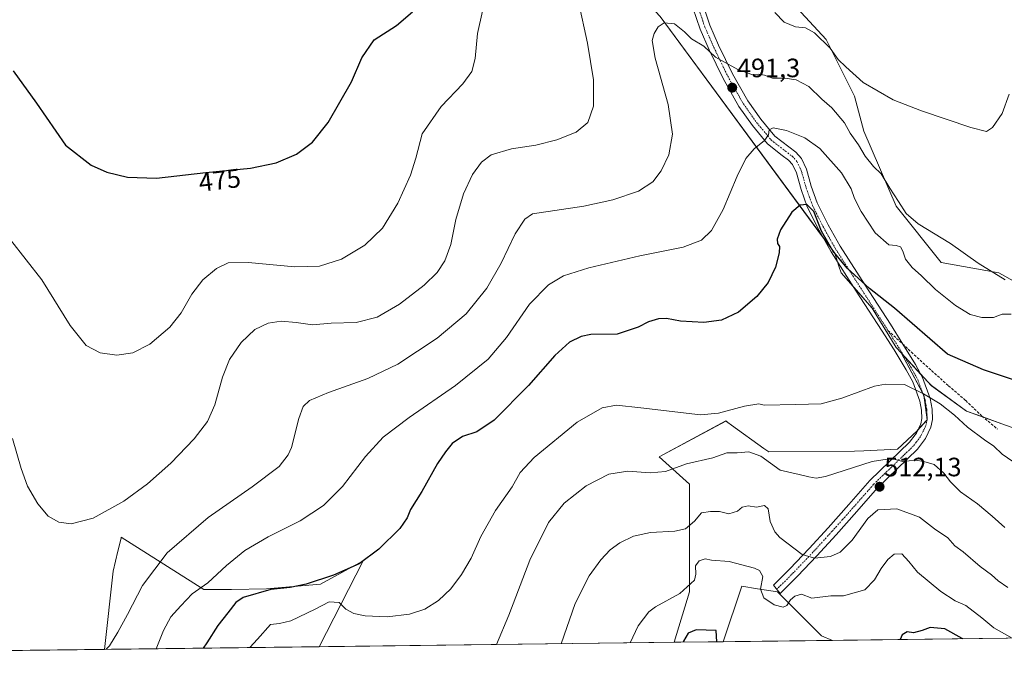
# Model space of a CAD drawing. Units: metres. Extents: x 583631 to 587098, y 4721997 to 4724352.
# Drawn here: x 584231 to 584602, y 4721997 to 4722242 of the extents above; entities that cross this region are included whole.
import ezdxf
from ezdxf.enums import TextEntityAlignment as Align

# ---------------------------------------------------------------- set-up
doc = ezdxf.new("R2010")
doc.units = ezdxf.units.M
doc.header["$MEASUREMENT"] = 0
doc.linetypes.add('TRAZO_Y_PUNTO', pattern=[1, 0.5, -0.25, 0, -0.25])
doc.linetypes.add('TRAZOSX2', pattern=[1.5, 1, -0.5])
for name, color, linetype, lineweight in [('Camino', 19, 'Continuous', 0), ('Camino Cxs', 19, 'Continuous', 0), ('Camino eje', 39, 'TRAZO_Y_PUNTO', 13), ('Carátula', 7, 'Continuous', 5), ('Comarca CxS', 133, 'Continuous', 0), ('Comunidad Autónoma CxS', 142, 'Continuous', 0), ('Cultivos herbáceos CxS', 92, 'Continuous', 0), ('Curva de nivel maestra', 36, 'Continuous', 30), ('Curva de nivel normal', 36, 'Continuous', 0), ('Matorral', 135, 'Continuous', 0), ('Matorral CxS', 135, 'Continuous', 0), ('Municipio CxS', 142, 'Continuous', 0), ('Pastizal CxS', 92, 'Continuous', 0), ('Provincia CxS', 1, 'Continuous', 0), ('Punto de cota en terreno', 7, 'Continuous', 0), ('Rótulo de curva de nivel directora', 19, 'Continuous', 0), ('Rótulo de punto de cota en terreno', 19, 'Continuous', 0), ('Senda', 19, 'TRAZOSX2', 0)]:
    doc.layers.add(name, color=color, linetype=linetype, lineweight=lineweight)
doc.styles.add('Arial', font='txt', dxfattribs={"height": 0.2})

# ---------------------------------------------------------------- blocks, each defined once
blk = doc.blocks.new('*U159')
at = {"layer": 'Cultivos herbáceos CxS', "color": 92, "linetype": 'Continuous', "lineweight": 0}
for points in [[(584472.24, 4722242.77, 489.65), (584538.08, 4722153.53, 499.96), (584539.64, 4722148.72, 500.19), (584540.47, 4722146.16, 500.47), (584552.17, 4722132.86, 501.37), (584561.21, 4722117.97, 502.72), (584563.1, 4722115.93, 502.9), (584571.65, 4722100.05, 504.89), (584572.9, 4722090.68, 506.63), (584569.16, 4722086.62, 507.56), (584561.71, 4722079.63, 508.96), (584549.06, 4722079.05, 508.33), (584545.56, 4722078.9, 508.05), (584513.19, 4722078.6, 508.65), (584511.29, 4722079.97, 508.53), (584499.13, 4722088.77, 506.9), (584497.79, 4722089.74, 506.5), (584497.03, 4722090.28, 506.22), (584471.81, 4722076.82, 508.49), (584483.23, 4722066.43, 511.51), (584483.23, 4722025.9, 520.67), (584477.44, 4722006.85, 522.67), (584343.65, 4722005.2, 508.54), (584360.26, 4722037.56, 499.73), (584352.19, 4722033.2, 499.77), (584344.08, 4722028.82, 500.64), (584323.79, 4722027.06, 499.64), (584310.52, 4722026.8, 497.44), (584300.13, 4722026.8, 495.16), (584268.97, 4722046.55, 486.28), (584268.94, 4722046.41, 486.28), (584268.87, 4722046.13, 486.28), (584267.73, 4722041.22, 486.47), (584265.97, 4722033.63, 487.01), (584262.62, 4722004.2, 489.91), (584169.58, 4722003.05, 498.49)], [(584621.81, 4722133.92, 490.39), (584599.91, 4722146.11, 489.77), (584578.21, 4722150.04, 491.45), (584561.17, 4722171.23, 491.39), (584549.06, 4722199.53, 488.16), (584545.56, 4722212.79, 486.7), (584534.88, 4722234.14, 484.37), (584515.96, 4722254.65, 482.5), (584507.2, 4722275.41, 480.63), (584492.54, 4722304.25, 477.49), (584497.84, 4722312.97, 476.64), (584506.63, 4722324.96, 476.4), (584518.63, 4722343.35, 476.08), (584523.63, 4722360.37, 475.95), (584538.72, 4722346.69, 477.1), (584602.08, 4722267.71, 484.1)]]:
    blk.add_polyline3d(points, dxfattribs=at)
blk.add_polyline3d([(584537.18, 4722007.58, 521.5), (584496, 4722007.07, 524.02), (584502.97, 4722027.97, 522.03), (584508.95, 4722027.05, 520.18), (584516.47, 4722025.9, 519.02), (584533.09, 4722009.27, 521.18), (584537.18, 4722007.58, 521.5)], close=True, dxfattribs=at)
blk = doc.blocks.new('*U162')
at = {"layer": 'Curva de nivel normal', "color": 36, "linetype": 'Continuous', "lineweight": 0}
blk.add_polyline3d([(584282.18, 4722004.44, 495), (584284.87, 4722011.35, 495), (584287.68, 4722016.51, 495), (584291.38, 4722020.63, 495), (584295.72, 4722025.18, 495), (584301.62, 4722029.23, 495), (584308.63, 4722035.86, 495), (584315.62, 4722041.49, 495), (584324.39, 4722046.58, 495), (584336.42, 4722052.66, 495), (584345.25, 4722058.4, 495), (584352.42, 4722065.64, 495), (584361.09, 4722076.95, 495), (584367.8, 4722084.19, 495), (584377.57, 4722091.61, 495), (584394.97, 4722103.64, 495), (584407.34, 4722113.62, 495), (584414.26, 4722121.78, 495), (584422.9, 4722134.27, 495), (584430.05, 4722141.67, 495), (584435.78, 4722145, 495), (584445.27, 4722148.06, 495), (584464.55, 4722152.51, 495), (584480.94, 4722155.81, 495), (584487.87, 4722158.43, 495), (584491.59, 4722162.09, 495), (584496.04, 4722170.06, 495), (584501.32, 4722182.57, 495), (584504.59, 4722189.19, 495), (584507.72, 4722192.91, 495), (584511.56, 4722196.05, 495), (584513.03, 4722198.19, 495), (584513.35, 4722200.08, 495), (584514.88, 4722200.82, 495), (584519.87, 4722199.81, 495), (584526.74, 4722197.08, 495), (584532.48, 4722192.97, 495), (584540.55, 4722183.83, 495), (584544.28, 4722177.86, 495), (584545.57, 4722174.15, 495), (584548.06, 4722169.31, 495), (584553.37, 4722161.28, 495), (584558.42, 4722156.74, 495), (584561.27, 4722156.48, 495), (584562.92, 4722155.9, 495), (584563.8, 4722154.37, 495), (584564.72, 4722151.28, 495), (584567.26, 4722148.16, 495), (584570.78, 4722145.02, 495), (584576.01, 4722139.91, 495), (584583.61, 4722133.84, 495), (584589.09, 4722130.47, 495), (584593.5, 4722129.32, 495), (584597.9, 4722129.36, 495), (584601.2, 4722130.53, 495), (584604.56, 4722130.62, 495)], dxfattribs=at)
blk = doc.blocks.new('*U164')
at = {"layer": 'Curva de nivel normal', "color": 36, "linetype": 'Continuous', "lineweight": 0}
blk.add_polyline3d([(584317.51, 4722004.88, 505), (584320.38, 4722008.06, 505), (584325.24, 4722013.6, 505), (584328.7, 4722014, 505), (584332.97, 4722015, 505), (584342.06, 4722019.31, 505), (584347.42, 4722022.07, 505), (584351.19, 4722021.92, 505), (584353.63, 4722019.34, 505), (584356.63, 4722017.65, 505), (584360.9, 4722016.8, 505), (584369.3, 4722016.48, 505), (584377.7, 4722017.41, 505), (584383.43, 4722019.38, 505), (584388.57, 4722022.55, 505), (584393.27, 4722027.05, 505), (584397.32, 4722032.4, 505), (584400.94, 4722038.63, 505), (584404.63, 4722046.7, 505), (584410.1, 4722056.55, 505), (584416.41, 4722065.52, 505), (584419.39, 4722070.82, 505), (584424.72, 4722076.5, 505), (584440.91, 4722089.79, 505), (584450.31, 4722095.24, 505), (584455.71, 4722096.29, 505), (584464.95, 4722095.27, 505), (584487.43, 4722092.63, 505), (584494.22, 4722093.26, 505), (584503.98, 4722095.82, 505), (584509.39, 4722096.75, 505), (584511.4, 4722096.29, 505), (584523.37, 4722096.47, 505), (584532.92, 4722096.75, 505), (584540.79, 4722098.87, 505), (584553.08, 4722103.36, 505), (584557.27, 4722104.18, 505), (584564.4, 4722104, 505), (584571.48, 4722100.47, 505), (584577.84, 4722096.74, 505), (584583.27, 4722092.5, 505), (584588.1, 4722088.01, 505), (584594.53, 4722083.14, 505), (584598.05, 4722080.79, 505), (584601.21, 4722077.78, 505), (584609.23, 4722072.29, 505)], dxfattribs=at)
blk = doc.blocks.new('*U165')
at = {"layer": 'Curva de nivel normal', "color": 36, "linetype": 'Continuous', "lineweight": 0}
blk.add_polyline3d([(584602.3, 4722143.56, 490), (584592.21, 4722149.78, 490), (584581.73, 4722157.2, 490), (584569.51, 4722164.68, 490), (584564.98, 4722168.46, 490), (584562.14, 4722173.06, 490), (584558.83, 4722178.08, 490), (584555.6, 4722183.52, 490), (584552.67, 4722186.24, 490), (584549.52, 4722190.12, 490), (584547.05, 4722194.46, 490), (584543.84, 4722198.8, 490), (584541.71, 4722202.72, 490), (584537.01, 4722208.37, 490), (584533.2, 4722211.6, 490), (584528.24, 4722216.43, 490), (584523.54, 4722218.95, 490), (584519.21, 4722219.5, 490), (584514.6, 4722219.51, 490), (584511.53, 4722220.68, 490), (584509.4, 4722221.05, 490), (584506.75, 4722220.98, 490), (584501.46, 4722222.76, 490), (584493.06, 4722227.41, 490), (584488.66, 4722231.66, 490), (584483.98, 4722234.34, 490), (584481.44, 4722237.03, 490), (584477.65, 4722239.98, 490), (584473.77, 4722240.46, 490), (584471.47, 4722238.89, 490), (584469.94, 4722236.39, 490), (584469.21, 4722233.77, 490), (584470.33, 4722227.08, 490), (584475.26, 4722209.55, 490), (584476.88, 4722198.42, 490), (584475.43, 4722190.64, 490), (584472.63, 4722184.65, 490), (584469.4, 4722180.45, 490), (584464.1, 4722176.88, 490), (584454.39, 4722173.68, 490), (584443.4, 4722171.26, 490), (584424.07, 4722168.42, 490), (584421.14, 4722166.37, 490), (584417.49, 4722160.86, 490), (584412.24, 4722149.82, 490), (584406.84, 4722140.4, 490), (584399.06, 4722130.74, 490), (584388.08, 4722121.49, 490), (584373.22, 4722111.68, 490), (584361.95, 4722106.28, 490), (584347.08, 4722100.98, 490), (584339.96, 4722097.96, 490), (584337.52, 4722095.75, 490), (584335.92, 4722091.18, 490), (584333.19, 4722080.31, 490), (584331.96, 4722077.47, 490), (584328.46, 4722073.16, 490), (584318.35, 4722065.49, 490), (584301.72, 4722053.94, 490), (584286.26, 4722040.63, 490), (584276.95, 4722028.3, 490), (584271.34, 4722017.3, 490), (584267.61, 4722010.63, 490), (584264.5, 4722005.46, 490), (584263.32, 4722004.21, 490)], dxfattribs=at)
blk = doc.blocks.new('*U177')
at = {"layer": 'Curva de nivel normal', "color": 36, "linetype": 'Continuous', "lineweight": 0}
for points in [[(584227.98, 4722083.72, 485), (584231.2, 4722072.33, 485), (584233.64, 4722065.7, 485), (584237.46, 4722059.01, 485), (584241.41, 4722054.4, 485), (584245.38, 4722052.11, 485), (584250.08, 4722051.49, 485), (584258.43, 4722053.6, 485), (584269.89, 4722060.02, 485), (584278.86, 4722066.59, 485), (584287.61, 4722074.44, 485), (584296.48, 4722083.59, 485), (584301.51, 4722090.08, 485), (584304.23, 4722096.38, 485), (584307.19, 4722106.86, 485), (584309.84, 4722113.45, 485), (584314.17, 4722119.91, 485), (584319.35, 4722124.75, 485), (584324.41, 4722127.15, 485), (584329.33, 4722127.92, 485), (584334.88, 4722127.46, 485), (584341.13, 4722126.57, 485), (584348.13, 4722127.14, 485), (584357.5, 4722127.39, 485), (584365.5, 4722129.46, 485), (584373.89, 4722134.37, 485), (584383.2, 4722141.54, 485), (584388.11, 4722146.31, 485), (584391, 4722150.61, 485), (584393.27, 4722156.85, 485), (584395.21, 4722166.29, 485), (584398.01, 4722175.89, 485), (584401.41, 4722183.27, 485), (584404.78, 4722187.9, 485), (584408.5, 4722190.65, 485), (584416.09, 4722192.92, 485), (584425.34, 4722194.26, 485), (584433.28, 4722196.27, 485), (584440.52, 4722199.14, 485), (584444.89, 4722202.82, 485), (584447.02, 4722208.98, 485), (584447.02, 4722218.94, 485), (584444.87, 4722232.79, 485), (584441.36, 4722248.28, 485)], [(584515.41, 4722244.33, 485), (584519, 4722240.7, 485), (584523.26, 4722238.89, 485), (584527.08, 4722238.53, 485), (584530.4, 4722236.69, 485), (584536.36, 4722230.88, 485), (584539.38, 4722226.63, 485), (584542.3, 4722223.84, 485), (584548.8, 4722217.96, 485), (584560.08, 4722211.42, 485), (584570.74, 4722207.18, 485), (584589.41, 4722200.93, 485), (584595.35, 4722199.42, 485), (584597.55, 4722200.92, 485), (584601.23, 4722206.26, 485), (584603.91, 4722213.52, 485)]]:
    blk.add_polyline3d(points, dxfattribs=at)
blk = doc.blocks.new('*U182')
at = {"layer": 'Curva de nivel normal', "color": 36, "linetype": 'Continuous', "lineweight": 0}
blk.add_polyline3d([(584605.04, 4722008.42, 520), (584598.08, 4722012.28, 520), (584593.54, 4722016.02, 520), (584587.52, 4722020.75, 520), (584583.46, 4722022.43, 520), (584578.09, 4722025.98, 520), (584569.32, 4722033.3, 520), (584566.05, 4722037.36, 520), (584563.38, 4722040.16, 520), (584560.47, 4722040.06, 520), (584558.08, 4722038.07, 520), (584555.54, 4722034.72, 520), (584553.1, 4722030.35, 520), (584549.42, 4722026.68, 520), (584541.41, 4722024.32, 520), (584536.58, 4722024.43, 520), (584529.41, 4722023.46, 520), (584525.48, 4722024.94, 520), (584523.03, 4722024.24, 520), (584521.39, 4722022.89, 520), (584519.98, 4722020.71, 520), (584518.55, 4722020.06, 520), (584515.25, 4722020.95, 520), (584511.38, 4722023.64, 520), (584510.05, 4722026.92, 520), (584510.88, 4722031.69, 520), (584509.63, 4722033.86, 520), (584507.77, 4722034.76, 520), (584498.28, 4722037.27, 520), (584491.59, 4722037.79, 520), (584489.18, 4722038.26, 520), (584486.96, 4722037.57, 520), (584485.51, 4722035.66, 520), (584485.71, 4722032.58, 520), (584485.18, 4722030.3, 520), (584479.59, 4722025.19, 520), (584470.52, 4722020.27, 520), (584467.97, 4722018.29, 520), (584463.98, 4722013.08, 520), (584460.96, 4722006.64, 520)], dxfattribs=at)
blk = doc.blocks.new('*U184')
at = {"layer": 'Curva de nivel normal', "color": 36, "linetype": 'Continuous', "lineweight": 0}
blk.add_polyline3d([(584603.34, 4722027.55, 515), (584599.75, 4722029.98, 515), (584597.15, 4722032.31, 515), (584592.9, 4722035.43, 515), (584586.45, 4722040.96, 515), (584583.41, 4722043.27, 515), (584580.74, 4722046.29, 515), (584575.67, 4722049.58, 515), (584570.06, 4722054.07, 515), (584561.48, 4722057.23, 515), (584554.36, 4722056.82, 515), (584550.54, 4722053.5, 515), (584544.66, 4722045.4, 515), (584540.11, 4722040.79, 515), (584536.47, 4722039.25, 515), (584530.41, 4722038.52, 515), (584525.82, 4722039.96, 515), (584517.34, 4722046.32, 515), (584515.45, 4722048.47, 515), (584513.68, 4722052.34, 515), (584512.97, 4722057.22, 515), (584511.56, 4722058.46, 515), (584508.56, 4722057.83, 515), (584505.42, 4722058.31, 515), (584503.12, 4722057.83, 515), (584501.45, 4722056.31, 515), (584498.14, 4722055.27, 515), (584494.56, 4722056.22, 515), (584491.21, 4722056.16, 515), (584487.75, 4722055.62, 515), (584485.13, 4722052.47, 515), (584481.75, 4722049.63, 515), (584477.75, 4722048.73, 515), (584468.6, 4722048.24, 515), (584462.1, 4722046.81, 515), (584456.95, 4722044.36, 515), (584453.38, 4722041.7, 515), (584449.89, 4722037.9, 515), (584445.42, 4722031.97, 515), (584440.2, 4722021.53, 515), (584434.82, 4722006.32, 515)], dxfattribs=at)
blk = doc.blocks.new('*U188')
at = {"layer": 'Curva de nivel normal', "color": 36, "linetype": 'Continuous', "lineweight": 0}
blk.add_polyline3d([(584602.21, 4722050.08, 510), (584597.46, 4722054.44, 510), (584591.85, 4722059.02, 510), (584585.51, 4722063.61, 510), (584581.68, 4722067.38, 510), (584579.2, 4722070.64, 510), (584575.52, 4722073.85, 510), (584571.71, 4722074.99, 510), (584568.52, 4722075.53, 510), (584563.69, 4722075, 510), (584559.45, 4722076.16, 510), (584552.12, 4722075.05, 510), (584534.52, 4722069.42, 510), (584531.09, 4722068.73, 510), (584528.31, 4722069.2, 510), (584524.61, 4722070.12, 510), (584517.52, 4722071.74, 510), (584510.16, 4722077.07, 510), (584505.7, 4722078.61, 510), (584501.31, 4722078.32, 510), (584497.36, 4722078.33, 510), (584492.07, 4722076.43, 510), (584482.12, 4722074.12, 510), (584474.27, 4722071.24, 510), (584468.45, 4722070.75, 510), (584460.07, 4722071.4, 510), (584452.89, 4722070.24, 510), (584444.36, 4722065.84, 510), (584436.07, 4722059.26, 510), (584430.11, 4722052.06, 510), (584423.06, 4722037.87, 510), (584415.2, 4722017.09, 510), (584410.47, 4722006.02, 510)], dxfattribs=at)
blk = doc.blocks.new('*U200')
at = {"layer": 'Curva de nivel maestra', "color": 36, "linetype": 'Continuous', "lineweight": 30}
blk.add_polyline3d([(584586.37, 4722008.19, 525), (584586.18, 4722008.34, 525), (584579.63, 4722011.88, 525), (584574.08, 4722012.41, 525), (584571.08, 4722011.28, 525), (584567.74, 4722010.48, 525), (584565.41, 4722010.84, 525), (584563.48, 4722009.73, 525), (584562.78, 4722007.9, 525)], dxfattribs=at)
blk = doc.blocks.new('*U205')
at = {"layer": 'Curva de nivel maestra', "color": 36, "linetype": 'Continuous', "lineweight": 30}
blk.add_polyline3d([(584607.36, 4722105.18, 500), (584594.13, 4722109.61, 500), (584580.62, 4722115.52, 500), (584560.62, 4722132.79, 500), (584551.17, 4722140.28, 500), (584542.71, 4722147.87, 500), (584537.33, 4722154.48, 500), (584533.12, 4722161.9, 500), (584530.15, 4722169.21, 500), (584527.51, 4722171.92, 500), (584524.98, 4722171.65, 500), (584521.88, 4722169.03, 500), (584517.6, 4722162.32, 500), (584516.38, 4722158.79, 500), (584516.42, 4722157.2, 500), (584517.21, 4722156.12, 500), (584517.15, 4722153.64, 500), (584515.66, 4722148.31, 500), (584512.96, 4722142.53, 500), (584508.69, 4722137.23, 500), (584501.73, 4722131.28, 500), (584495.4, 4722128.31, 500), (584488.65, 4722127.38, 500), (584479.89, 4722127.93, 500), (584474.66, 4722128.9, 500), (584471.64, 4722128.78, 500), (584467.8, 4722127.64, 500), (584463.91, 4722125.72, 500), (584455.98, 4722123.02, 500), (584446.02, 4722122.88, 500), (584442.37, 4722122.08, 500), (584438.08, 4722119.98, 500), (584432.47, 4722114.98, 500), (584422.52, 4722103.64, 500), (584409.56, 4722090.59, 500), (584403.1, 4722086.14, 500), (584397.72, 4722084.41, 500), (584393.72, 4722081.78, 500), (584391.31, 4722078.62, 500), (584388.18, 4722074.32, 500), (584382.35, 4722063.65, 500), (584378.09, 4722056.94, 500), (584376.81, 4722053.83, 500), (584374, 4722049.76, 500), (584366.06, 4722041.92, 500), (584358.72, 4722036.46, 500), (584349.06, 4722032.17, 500), (584338.72, 4722028.73, 500), (584332.72, 4722027.46, 500), (584325.44, 4722026.72, 500), (584314.98, 4722023.72, 500), (584312.12, 4722021.84, 500), (584309.17, 4722017.94, 500), (584305.34, 4722013.18, 500), (584301.2, 4722006.59, 500), (584299.84, 4722004.66, 500)], dxfattribs=at)
blk = doc.blocks.new('5PATER')
at = {"layer": 'Carátula', "linetype": 'Continuous', "lineweight": 5}
h = blk.add_hatch(color=250, dxfattribs=at)
edge = h.paths.add_edge_path()
edge.add_ellipse((0, 0.01), major_axis=(-1.33, -1.34), ratio=0.999422, start_angle=0, end_angle=360)

msp = doc.modelspace()

# ---------------------------------------------------------------- linework, layer by layer
at = {"layer": 'Camino', "color": 19, "linetype": 'Continuous', "lineweight": 0}
msp.add_polyline3d([(584488.38, 4722247.04, 488.09), (584490.98, 4722239.46, 488.98), (584494.28, 4722231.95, 489.24), (584499.47, 4722221.23, 490.23), (584505.29, 4722210.95, 492.25), (584510.17, 4722204.07, 494.02), (584515.53, 4722197.64, 495.3), (584520.7, 4722193.59, 496.34), (584523.36, 4722191.63, 496.71), (584525.51, 4722189.19, 497.31), (584527.38, 4722185.21, 497.75), (584529.2, 4722178.79, 498.88), (584531.4, 4722172.55, 499.57), (584535.54, 4722164.27, 499.19), (584540.1, 4722156.17, 499.06), (584549.56, 4722141.44, 499.81), (584559.04, 4722126.73, 501.48), (584563.8, 4722119.2, 502.12), (584568.52, 4722111.63, 502.87), (584571.21, 4722106.69, 503.45), (584574.09, 4722098.77, 504.83), (584574.8, 4722094.78, 505.72), (584574.92, 4722090.89, 506.44), (584574.35, 4722087.95, 506.96), (584572.3, 4722083.63, 507.9), (584569.28, 4722079.63, 508.89), (584561.65, 4722072.2, 510.42), (584554.18, 4722065.03, 512.12), (584546.39, 4722056.17, 513.44), (584538.56, 4722047.37, 513.87), (584531.31, 4722039.44, 514.69), (584523.97, 4722031.75, 517.19), (584517.42, 4722025.2, 519.15), (584515, 4722028.44, 518.82), (584521.11, 4722034.55, 516.64), (584528.39, 4722042.17, 514.38), (584535.59, 4722050.05, 513.4), (584543.39, 4722058.81, 512.74), (584551.29, 4722067.8, 511.32), (584558.87, 4722075.08, 509.98), (584566.28, 4722082.28, 508.34), (584568.35, 4722085.03, 507.85), (584568.87, 4722085.71, 507.72), (584570.52, 4722089.2, 507.06), (584570.91, 4722091.21, 506.68), (584570.82, 4722094.37, 506.12), (584570.21, 4722097.73, 505.57), (584567.55, 4722105.04, 504.44), (584565.06, 4722109.61, 503.77), (584560.42, 4722117.08, 503.03), (584555.68, 4722124.58, 502.47), (584546.2, 4722139.28, 500.7), (584536.67, 4722154.11, 500.17), (584532.01, 4722162.39, 500.01), (584527.71, 4722170.99, 499.82), (584525.39, 4722177.58, 498.82), (584523.63, 4722183.8, 497.83), (584522.13, 4722186.98, 497.1), (584520.64, 4722188.67, 496.61), (584518.28, 4722190.41, 496.32), (584512.73, 4722194.76, 495.21), (584507, 4722201.63, 493.68), (584501.91, 4722208.81, 492.37), (584495.93, 4722219.37, 490.77), (584490.65, 4722230.27, 489.83), (584487.25, 4722238, 489.16), (584484.51, 4722246, 488.33)], dxfattribs=at)
at = {"layer": 'Camino Cxs', "color": 19, "linetype": 'Continuous', "lineweight": 0}
msp.add_polyline3d([(584488.38, 4722247.04, 488.09), (584490.98, 4722239.46, 488.98), (584494.28, 4722231.95, 489.24), (584499.47, 4722221.23, 490.23), (584505.29, 4722210.95, 492.25), (584510.17, 4722204.07, 494.02), (584515.53, 4722197.64, 495.3), (584520.7, 4722193.59, 496.34), (584523.36, 4722191.63, 496.71), (584525.51, 4722189.19, 497.31), (584527.38, 4722185.21, 497.75), (584529.2, 4722178.79, 498.88), (584531.4, 4722172.55, 499.57), (584535.54, 4722164.27, 499.19), (584540.1, 4722156.17, 499.06), (584549.56, 4722141.44, 499.81), (584559.04, 4722126.73, 501.48), (584563.8, 4722119.2, 502.12), (584568.52, 4722111.63, 502.87), (584571.21, 4722106.69, 503.45), (584574.09, 4722098.77, 504.83), (584574.8, 4722094.78, 505.72), (584574.92, 4722090.89, 506.44), (584574.35, 4722087.95, 506.96), (584572.3, 4722083.63, 507.9), (584569.28, 4722079.63, 508.89), (584561.65, 4722072.2, 510.42), (584554.18, 4722065.03, 512.12), (584546.39, 4722056.17, 513.44), (584538.56, 4722047.37, 513.87), (584531.31, 4722039.44, 514.69), (584523.97, 4722031.75, 517.19), (584517.42, 4722025.2, 519.15), (584515, 4722028.44, 518.82), (584521.11, 4722034.55, 516.64), (584528.39, 4722042.17, 514.38), (584535.59, 4722050.05, 513.4), (584543.39, 4722058.81, 512.74), (584551.29, 4722067.8, 511.32), (584558.87, 4722075.08, 509.98), (584566.28, 4722082.28, 508.34), (584568.35, 4722085.03, 507.85), (584568.87, 4722085.71, 507.72), (584570.52, 4722089.2, 507.06), (584570.91, 4722091.21, 506.68), (584570.82, 4722094.37, 506.12), (584570.21, 4722097.73, 505.57), (584567.55, 4722105.04, 504.44), (584565.06, 4722109.61, 503.77), (584560.42, 4722117.08, 503.03), (584555.68, 4722124.58, 502.47), (584546.2, 4722139.28, 500.7), (584536.67, 4722154.11, 500.17), (584532.01, 4722162.39, 500.01), (584527.71, 4722170.99, 499.82), (584525.39, 4722177.58, 498.82), (584523.63, 4722183.8, 497.83), (584522.13, 4722186.98, 497.1), (584520.64, 4722188.67, 496.61), (584518.28, 4722190.41, 496.32), (584512.73, 4722194.76, 495.21), (584507, 4722201.63, 493.68), (584501.91, 4722208.81, 492.37), (584495.93, 4722219.37, 490.77), (584490.65, 4722230.27, 489.83), (584487.25, 4722238, 489.16), (584484.51, 4722246, 488.33)], dxfattribs=at)
at = {"layer": 'Camino eje', "color": 39, "linetype": 'TRAZO_Y_PUNTO', "lineweight": 13}
for points in [[(584486.45, 4722246.52, 488.17), (584489.12, 4722238.73, 489.05), (584492.47, 4722231.11, 489.54), (584497.7, 4722220.3, 490.46), (584503.6, 4722209.88, 492.34), (584508.59, 4722202.85, 493.84), (584514.13, 4722196.2, 495.21), (584519.49, 4722192, 496.3), (584522, 4722190.15, 496.67), (584523.82, 4722188.09, 497.17), (584524.76, 4722186.1, 497.58), (584525.51, 4722184.51, 497.81), (584527.3, 4722178.19, 498.8), (584528.4, 4722175.07, 499.35), (584529.63, 4722171.62, 499.7), (584533.78, 4722163.33, 499.63), (584538.39, 4722155.14, 499.63), (584543.15, 4722147.73, 499.71), (584547.88, 4722140.36, 500.27), (584552.62, 4722133.01, 501.27), (584557.36, 4722125.66, 502.02), (584558.11, 4722124.46, 502.12)], [(584558.11, 4722124.46, 502.12), (584562.11, 4722118.14, 502.56), (584564.43, 4722114.41, 503), (584566.79, 4722110.62, 503.32), (584569.38, 4722105.87, 503.94), (584572.15, 4722098.25, 505.22), (584572.51, 4722096.26, 505.59), (584572.81, 4722094.58, 505.92), (584572.86, 4722093, 506.23), (584572.92, 4722091.05, 506.56), (584572.44, 4722088.58, 507.03), (584571.41, 4722086.42, 507.5), (584570.46, 4722084.5, 507.87), (584568.82, 4722082.33, 508.32), (584567.78, 4722080.96, 508.58), (584563.97, 4722077.24, 509.38), (584560.26, 4722073.64, 510.16), (584552.74, 4722066.42, 511.68), (584544.89, 4722057.49, 513.06), (584540.99, 4722053.11, 513.31), (584537.08, 4722048.71, 513.6), (584529.85, 4722040.81, 514.53), (584526.21, 4722037, 515.5), (584522.54, 4722033.15, 516.78), (584516.21, 4722026.82, 518.89)]]:
    msp.add_polyline3d(points, dxfattribs=at)
at = {"layer": 'Comarca CxS', "color": 133, "linetype": 'Continuous', "lineweight": 0}
msp.add_polyline3d([(587097.95, 4722039.13, 546.65), (583682.32, 4721997.05, 524.04), (583658.32, 4723984.68, 438.83), (583654.39, 4724310.34, 457.38), (584592.29, 4724321.9, 485.61), (587068.88, 4724352.41, 530.84), (587097.95, 4722039.13, 546.65)], close=True, dxfattribs=at)
msp.add_polyline3d([(587097.95, 4722039.13, 546.65), (583682.32, 4721997.05, 524.04), (583658.32, 4723984.68, 438.83), (583654.39, 4724310.34, 457.38), (584592.29, 4724321.9, 485.61), (587068.88, 4724352.41, 530.84), (587097.95, 4722039.13, 546.65)], close=True, dxfattribs=at)
at = {"layer": 'Comunidad Autónoma CxS', "color": 142, "linetype": 'Continuous', "lineweight": 0}
msp.add_polyline3d([(587097.95, 4722039.13, 546.65), (583682.32, 4721997.05, 524.04), (583654.39, 4724310.34, 457.38), (584592.29, 4724321.9, 485.61), (585116.53, 4724328.36, 489.7), (585463.1, 4724332.63, 483.76), (585849.25, 4724337.38, 493.9), (587068.88, 4724352.41, 530.84), (587089.29, 4722727.9, 653.18), (587097.95, 4722039.13, 546.65)], close=True, dxfattribs=at)
msp.add_polyline3d([(587097.95, 4722039.13, 546.65), (583682.32, 4721997.05, 524.04), (583654.39, 4724310.34, 457.38), (584592.29, 4724321.9, 485.61), (585116.53, 4724328.36, 489.7), (585463.1, 4724332.63, 483.76), (585849.25, 4724337.38, 493.9), (587068.88, 4724352.41, 530.84), (587089.29, 4722727.9, 653.18), (587097.95, 4722039.13, 546.65)], close=True, dxfattribs=at)
at = {"layer": 'Cultivos herbáceos CxS', "color": 92, "linetype": 'Continuous', "lineweight": 0}
for points in [[(584492.54, 4722304.25, 477.49), (584507.2, 4722275.41, 480.63), (584515.96, 4722254.65, 482.5), (584534.88, 4722234.14, 484.37), (584545.56, 4722212.79, 486.7), (584549.05, 4722199.53, 488.16), (584561.17, 4722171.23, 491.39), (584578.21, 4722150.04, 491.45), (584599.91, 4722146.11, 489.77), (584621.8, 4722133.92, 490.39), (584648.95, 4722114.88, 489.87), (584652.71, 4722111.46, 489.62), (584668.99, 4722096.68, 490.87), (584670.28, 4722095.51, 490.75), (584697.28, 4722052.9, 493.24), (584725.33, 4722035.23, 495.13), (584755.45, 4722024.83, 493.83), (584766.03, 4722010.4, 494.13)], [(584563.1, 4722115.93, 502.9), (584561.21, 4722117.97, 502.72), (584552.17, 4722132.86, 501.37), (584545.33, 4722140.64, 500.62), (584540.47, 4722146.16, 500.47), (584539.64, 4722148.72, 500.19), (584539.14, 4722150.26, 500.1), (584538.08, 4722153.53, 499.96), (584533.5, 4722159.73, 499.91), (584472.24, 4722242.77, 489.65), (584442.59, 4722274.83, 484.15)], [(584477.44, 4722006.85, 522.67), (584483.23, 4722025.9, 520.67), (584483.23, 4722066.43, 511.51), (584471.8, 4722076.82, 508.49), (584497.03, 4722090.29, 506.22), (584497.79, 4722089.74, 506.5), (584499.13, 4722088.77, 506.9), (584511.29, 4722079.98, 508.53), (584513.19, 4722078.6, 508.65), (584545.55, 4722078.9, 508.05), (584549.06, 4722079.06, 508.32), (584561.71, 4722079.63, 508.96), (584569.16, 4722086.62, 507.56), (584569.45, 4722086.94, 507.5), (584572.83, 4722090.6, 506.65), (584572.9, 4722090.68, 506.63), (584572.88, 4722090.86, 506.6), (584571.74, 4722099.36, 505.04), (584571.65, 4722100.05, 504.89), (584571.17, 4722100.95, 504.76), (584563.1, 4722115.93, 502.9)], [(584262.62, 4722004.2, 489.91), (584265.97, 4722033.63, 487.01), (584267.73, 4722041.22, 486.47), (584268.87, 4722046.13, 486.28), (584268.94, 4722046.41, 486.28), (584268.97, 4722046.55, 486.28), (584300.13, 4722026.81, 495.16), (584310.52, 4722026.81, 497.44), (584323.79, 4722027.06, 499.64), (584344.08, 4722028.82, 500.64), (584352.18, 4722033.2, 499.77), (584360.26, 4722037.56, 499.73), (584343.65, 4722005.2, 508.54)], [(584537.18, 4722007.58, 521.5), (584533.09, 4722009.27, 521.18), (584516.47, 4722025.9, 519.02), (584508.95, 4722027.05, 520.18), (584502.97, 4722027.97, 522.03), (584496, 4722007.08, 524.02)], [(584477.44, 4722006.85, 522.67), (584343.65, 4722005.2, 508.54)], [(584537.18, 4722007.58, 521.5), (584496, 4722007.08, 524.02)], [(584262.62, 4722004.2, 489.91), (584169.57, 4722003.05, 498.49)]]:
    msp.add_polyline3d(points, dxfattribs=at)
at = {"layer": 'Curva de nivel maestra', "color": 36, "linetype": 'Continuous', "lineweight": 30}
for points in [[(584228.24, 4722222.26, 475), (584236.95, 4722210.06, 475), (584247.94, 4722194.32, 475), (584257.66, 4722186.76, 475), (584263.52, 4722184.13, 475), (584271.31, 4722182.25, 475), (584282.2, 4722181.8, 475), (584300.91, 4722184.03, 475), (584317.74, 4722185.6, 475), (584327.39, 4722187.61, 475), (584335.06, 4722190.92, 475), (584341.13, 4722195.4, 475), (584347, 4722202.82, 475), (584355.79, 4722218.13, 475), (584359.72, 4722227.23, 475), (584364.39, 4722233.97, 475), (584372.75, 4722239.34, 475), (584378.84, 4722244.49, 475)], [(584493.53, 4722007.04, 525), (584493.4, 4722011.35, 525), (584485.85, 4722011.5, 525), (584482.74, 4722010.28, 525), (584481.04, 4722007.3, 525), (584480.93, 4722006.89, 525)]]:
    msp.add_polyline3d(points, dxfattribs=at)
at = {"layer": 'Curva de nivel normal', "color": 36, "linetype": 'Continuous', "lineweight": 0}
msp.add_polyline3d([(584227.18, 4722158.64, 480), (584238.96, 4722143.53, 480), (584249.73, 4722126.28, 480), (584255.72, 4722118.8, 480), (584261.07, 4722116.03, 480), (584267.29, 4722115.1, 480), (584273.35, 4722115.98, 480), (584279.74, 4722119.21, 480), (584287.29, 4722125.64, 480), (584291.6, 4722131.04, 480), (584295.64, 4722138.1, 480), (584299.75, 4722143.51, 480), (584304.88, 4722147.81, 480), (584309.26, 4722149.88, 480), (584316.82, 4722150.01, 480), (584334.42, 4722148.44, 480), (584343.79, 4722148.65, 480), (584351.98, 4722151.29, 480), (584360.82, 4722156.6, 480), (584367.53, 4722163, 480), (584373.31, 4722172.47, 480), (584378.05, 4722182.94, 480), (584380.08, 4722189.34, 480), (584382.51, 4722198.52, 480), (584389.66, 4722208.86, 480), (584397.82, 4722217.39, 480), (584401.2, 4722222.07, 480), (584402.4, 4722226.92, 480), (584403.35, 4722236.36, 480), (584406.84, 4722252.15, 480)], dxfattribs=at)
at = {"layer": 'Matorral', "color": 135, "linetype": 'Continuous', "lineweight": 0}
for points in [[(584477.44, 4722006.85, 522.67), (584483.23, 4722025.9, 520.67), (584483.23, 4722066.43, 511.51), (584471.8, 4722076.82, 508.49), (584497.03, 4722090.29, 506.22), (584497.79, 4722089.74, 506.5), (584499.13, 4722088.77, 506.9), (584511.29, 4722079.98, 508.53), (584513.19, 4722078.6, 508.65), (584545.55, 4722078.9, 508.05), (584549.06, 4722079.06, 508.32), (584561.71, 4722079.63, 508.96), (584569.16, 4722086.62, 507.56), (584569.45, 4722086.94, 507.5), (584572.83, 4722090.6, 506.65), (584572.9, 4722090.68, 506.63), (584572.88, 4722090.86, 506.6), (584571.74, 4722099.36, 505.04), (584571.65, 4722100.05, 504.89), (584571.17, 4722100.95, 504.76), (584563.1, 4722115.93, 502.9)], [(584563.1, 4722115.93, 502.9), (584564.26, 4722114.67, 502.97), (584570.57, 4722107.86, 503.29), (584574.51, 4722103.61, 503.62), (584587.81, 4722094.03, 503.69), (584593.95, 4722091.82, 503.35), (584601.1, 4722089.24, 503.03), (584611.21, 4722085.52, 502.56), (584612.5, 4722084.96, 502.52)], [(584262.62, 4722004.2, 489.91), (584265.97, 4722033.63, 487.01), (584267.73, 4722041.22, 486.47), (584268.87, 4722046.13, 486.28), (584268.94, 4722046.41, 486.28), (584268.97, 4722046.55, 486.28), (584300.13, 4722026.81, 495.16), (584310.52, 4722026.81, 497.44), (584323.79, 4722027.06, 499.64), (584344.08, 4722028.82, 500.64), (584352.18, 4722033.2, 499.77), (584360.26, 4722037.56, 499.73), (584343.65, 4722005.2, 508.54)], [(584537.18, 4722007.58, 521.5), (584533.09, 4722009.27, 521.18), (584516.47, 4722025.9, 519.02), (584508.95, 4722027.05, 520.18), (584502.97, 4722027.97, 522.03), (584496, 4722007.08, 524.02)], [(584496, 4722007.08, 524.02), (584477.44, 4722006.85, 522.67)], [(584622.08, 4722008.63, 515.45), (584537.18, 4722007.58, 521.5)], [(584343.65, 4722005.2, 508.54), (584262.62, 4722004.2, 489.91)]]:
    msp.add_polyline3d(points, dxfattribs=at)
at = {"layer": 'Matorral CxS', "color": 135, "linetype": 'Continuous', "lineweight": 0}
msp.add_polyline3d([(584622.08, 4722008.63, 515.45), (584537.18, 4722007.58, 521.5), (584533.09, 4722009.27, 521.18), (584516.47, 4722025.9, 519.02), (584508.95, 4722027.05, 520.18), (584502.97, 4722027.97, 522.03), (584496, 4722007.07, 524.02), (584477.44, 4722006.85, 522.67), (584483.23, 4722025.9, 520.67), (584483.23, 4722066.43, 511.51), (584471.81, 4722076.82, 508.49), (584497.03, 4722090.28, 506.22), (584497.79, 4722089.74, 506.5), (584499.13, 4722088.77, 506.9), (584511.29, 4722079.97, 508.53), (584513.19, 4722078.6, 508.65), (584545.56, 4722078.9, 508.05), (584549.06, 4722079.05, 508.33), (584561.71, 4722079.63, 508.96), (584569.16, 4722086.62, 507.56), (584572.9, 4722090.68, 506.63), (584571.65, 4722100.05, 504.89), (584563.1, 4722115.93, 502.9), (584574.51, 4722103.6, 503.62), (584587.81, 4722094.03, 503.69), (584601.1, 4722089.24, 503.03), (584611.21, 4722085.52, 502.56)], dxfattribs=at)
msp.add_polyline3d([(584343.65, 4722005.2, 508.54), (584262.62, 4722004.2, 489.91), (584265.97, 4722033.63, 487.01), (584267.73, 4722041.22, 486.47), (584268.87, 4722046.13, 486.28), (584268.94, 4722046.41, 486.28), (584268.97, 4722046.55, 486.28), (584300.13, 4722026.8, 495.16), (584310.52, 4722026.8, 497.44), (584323.79, 4722027.06, 499.64), (584344.08, 4722028.82, 500.64), (584352.19, 4722033.2, 499.77), (584360.26, 4722037.56, 499.73), (584343.65, 4722005.2, 508.54)], close=True, dxfattribs=at)
at = {"layer": 'Municipio CxS', "color": 142, "linetype": 'Continuous', "lineweight": 0}
msp.add_polyline3d([(587097.95, 4722039.13, 546.65), (583682.32, 4721997.05, 524.04), (583658.32, 4723984.68, 438.83)], dxfattribs=at)
msp.add_polyline3d([(587097.95, 4722039.13, 546.65), (583682.32, 4721997.05, 524.04), (583658.32, 4723984.68, 438.83)], dxfattribs=at)
at = {"layer": 'Pastizal CxS', "color": 92, "linetype": 'Continuous', "lineweight": 0}
for points in [[(584492.54, 4722304.25, 477.49), (584507.2, 4722275.41, 480.63), (584515.96, 4722254.65, 482.5), (584534.88, 4722234.14, 484.37), (584545.56, 4722212.79, 486.7), (584549.05, 4722199.53, 488.16), (584561.17, 4722171.23, 491.39), (584578.21, 4722150.04, 491.45), (584599.91, 4722146.11, 489.77), (584621.8, 4722133.92, 490.39), (584648.95, 4722114.88, 489.87), (584652.71, 4722111.46, 489.62), (584668.99, 4722096.68, 490.87), (584670.28, 4722095.51, 490.75), (584697.28, 4722052.9, 493.24), (584725.33, 4722035.23, 495.13), (584755.45, 4722024.83, 493.83), (584766.03, 4722010.4, 494.13)], [(584563.1, 4722115.93, 502.9), (584561.21, 4722117.97, 502.72), (584552.17, 4722132.86, 501.37), (584545.33, 4722140.64, 500.62), (584540.47, 4722146.16, 500.47), (584539.64, 4722148.72, 500.19), (584539.14, 4722150.26, 500.1), (584538.08, 4722153.53, 499.96), (584533.5, 4722159.73, 499.91), (584472.24, 4722242.77, 489.65), (584442.59, 4722274.83, 484.15)], [(584515.96, 4722254.65, 482.5), (584534.88, 4722234.14, 484.37), (584545.56, 4722212.79, 486.7), (584549.06, 4722199.53, 488.16), (584561.17, 4722171.23, 491.39), (584578.21, 4722150.04, 491.45), (584599.91, 4722146.11, 489.77), (584621.81, 4722133.92, 490.39)], [(584611.21, 4722085.52, 502.56), (584601.1, 4722089.24, 503.03), (584587.81, 4722094.03, 503.69), (584574.51, 4722103.6, 503.62), (584563.1, 4722115.93, 502.9), (584561.21, 4722117.97, 502.72), (584552.17, 4722132.86, 501.37), (584540.47, 4722146.16, 500.47), (584539.64, 4722148.72, 500.19), (584538.08, 4722153.53, 499.96), (584472.24, 4722242.77, 489.65)], [(584563.1, 4722115.93, 502.9), (584564.26, 4722114.67, 502.97), (584570.57, 4722107.86, 503.29), (584574.51, 4722103.61, 503.62), (584587.81, 4722094.03, 503.69), (584593.95, 4722091.82, 503.35), (584601.1, 4722089.24, 503.03), (584611.21, 4722085.52, 502.56), (584612.5, 4722084.96, 502.52)]]:
    msp.add_polyline3d(points, dxfattribs=at)
at = {"layer": 'Provincia CxS', "color": 1, "linetype": 'Continuous', "lineweight": 0}
msp.add_polyline3d([(587097.95, 4722039.13, 546.65), (583682.32, 4721997.05, 524.04), (583654.39, 4724310.34, 457.38), (587068.88, 4724352.41, 530.84), (587097.95, 4722039.13, 546.65)], close=True, dxfattribs=at)
msp.add_polyline3d([(587097.95, 4722039.13, 546.65), (583682.32, 4721997.05, 524.04), (583654.39, 4724310.34, 457.38), (587068.88, 4724352.41, 530.84), (587097.95, 4722039.13, 546.65)], close=True, dxfattribs=at)
at = {"layer": 'Senda', "color": 19, "linetype": 'TRAZOSX2', "lineweight": 0}
msp.add_polyline3d([(584558.11, 4722124.46, 502.12), (584574.52, 4722109.28, 502.36), (584580.95, 4722103.6, 502.71), (584587.45, 4722098.01, 502.95), (584593.6, 4722092.11, 503.34), (584599.5, 4722087.21, 503.5)], dxfattribs=at)

# ---------------------------------------------------------------- block references
at = {"layer": 'Cultivos herbáceos CxS', "color": 92, "linetype": 'Continuous', "lineweight": 0}
msp.add_blockref('*U159', (0, 0), dxfattribs=at)
at = {"layer": 'Curva de nivel maestra', "color": 36, "linetype": 'Continuous', "lineweight": 30}
for name in ['*U200', '*U205']:
    msp.add_blockref(name, (0, 0), dxfattribs=at)
at = {"layer": 'Curva de nivel normal', "color": 36, "linetype": 'Continuous', "lineweight": 0}
for name in ['*U184', '*U182', '*U164', '*U188', '*U162', '*U165', '*U177']:
    msp.add_blockref(name, (0, 0), dxfattribs=at)
at = {"layer": 'Punto de cota en terreno', "linetype": 'Continuous', "lineweight": 0}
for p in [(584499.41, 4722215.95, 491.3), (584554.98, 4722065.49, 512.13)]:
    msp.add_blockref('5PATER', p, dxfattribs=at)

# ---------------------------------------------------------------- texts
at = {"layer": 'Rótulo de curva de nivel directora', "color": 19, "linetype": 'Continuous', "lineweight": 0, "style": 'Arial'}
msp.add_text('475', height=7, rotation=6.7969, dxfattribs=at).set_placement((584306.09, 4722181.09), align=Align.MIDDLE_CENTER)
at = {"layer": 'Rótulo de punto de cota en terreno', "color": 19, "linetype": 'Continuous', "lineweight": 0, "style": 'Arial'}
for s, p in [('491,3', (584501.17, 4722217.71)), ('512,13', (584556.74, 4722067.25))]:
    msp.add_text(s, height=7, dxfattribs=at).set_placement(p, align=Align.BOTTOM_LEFT)

doc.saveas('drawing.dxf')
